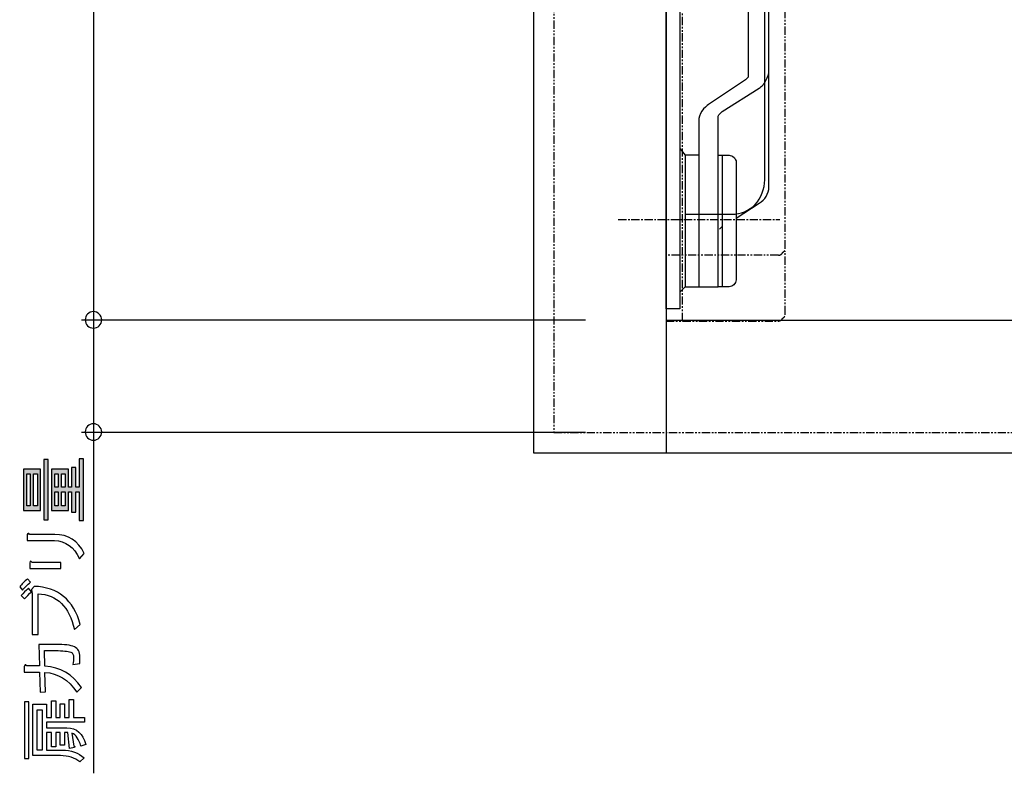
# Model space of a CAD drawing. Units: inches. Extents: x 82 to 1243, y 38 to 1603.
# Drawn here: x 98 to 247, y 821 to 935 of the extents above; entities that cross this region are included whole.
import ezdxf

# ---------------------------------------------------------------- set-up
doc = ezdxf.new("R2010")
doc.units = ezdxf.units.IN
doc.header["$MEASUREMENT"] = 0
for name, pattern in [('AI-LINETYPE-256', [1.992173, 1.245095, -0.249026, 0.249026, -0.249026]), ('AI-LINETYPE-277', [2.490225, 1.245095, -0.249026, 0.249026, -0.249026, 0.249026, -0.249026]), ('AI-LINETYPE-278', [2.490225, 1.245095, -0.249026, 0.249026, -0.249026, 0.249026, -0.249026]), ('AI-LINETYPE-279', [2.490225, 1.245095, -0.249026, 0.249026, -0.249026, 0.249026, -0.249026]), ('AI-LINETYPE-280', [2.490225, 1.245095, -0.249026, 0.249026, -0.249026, 0.249026, -0.249026]), ('AI-LINETYPE-281', [2.490225, 1.245095, -0.249026, 0.249026, -0.249026, 0.249026, -0.249026]), ('AI-LINETYPE-282', [2.490225, 1.245095, -0.249026, 0.249026, -0.249026, 0.249026, -0.249026]), ('AI-LINETYPE-283', [2.490225, 1.245095, -0.249026, 0.249026, -0.249026, 0.249026, -0.249026]), ('AI-LINETYPE-374', [2.490225, 1.245095, -0.249026, 0.249026, -0.249026, 0.249026, -0.249026])]:
    doc.linetypes.add(name, pattern=pattern)
doc.layers.add('_____1', color=7, linetype='CONTINUOUS')

# ---------------------------------------------------------------- blocks, each defined once
blk = doc.blocks.new('BLOCK_71')
at = {"layer": '_____1'}
h = blk.add_hatch(color=29, dxfattribs=at)
h.dxf.hatch_style = 2
h.paths.add_polyline_path([(16.4, 155.813), (16.304, 155.813), (16.304, 156.184), (16.4, 156.184)])
h.paths.add_polyline_path([(15.918, 156.31), (15.451, 156.31), (15.451, 155.182), (15.918, 155.182)])
h.paths.add_polyline_path([(16.125, 156.569), (16.007, 156.569), (16.007, 154.93), (16.125, 154.93)])
h.paths.add_polyline_path([(16.674, 156.31), (16.215, 156.31), (16.215, 155.182), (16.674, 155.182), (16.674, 155.435), (16.674, 155.687), (16.756, 155.687), (16.756, 155.138), (16.875, 155.138), (16.875, 155.687), (16.964, 155.687), (16.964, 154.908), (17.083, 154.908), (17.083, 156.592), (16.964, 156.592), (16.964, 155.813), (16.875, 155.813), (16.875, 156.354), (16.756, 156.354), (16.756, 155.813), (16.674, 155.813)])
h.paths.add_polyline_path([(16.489, 155.813), (16.489, 156.184), (16.585, 156.184), (16.585, 155.813)])
h.paths.add_polyline_path([(15.54, 155.308), (15.54, 156.184), (15.636, 156.184), (15.636, 155.308)])
h.paths.add_polyline_path([(15.725, 155.308), (15.725, 156.184), (15.829, 156.184), (15.829, 155.308)])
h.paths.add_polyline_path([(16.304, 155.308), (16.304, 155.687), (16.4, 155.687), (16.4, 155.308)])
h.paths.add_polyline_path([(16.489, 155.308), (16.489, 155.687), (16.585, 155.687), (16.585, 155.308)])
for points in [[(16.125, 156.569), (16.007, 156.569), (16.007, 154.93), (16.125, 154.93), (16.125, 156.569)], [(16.674, 156.31), (16.215, 156.31), (16.215, 155.182), (16.674, 155.182), (16.674, 155.435), (16.674, 155.687), (16.756, 155.687), (16.756, 155.138), (16.875, 155.138), (16.875, 155.687), (16.964, 155.687), (16.964, 154.908), (17.083, 154.908), (17.083, 156.592), (16.964, 156.592), (16.964, 155.813), (16.875, 155.813), (16.875, 156.354), (16.756, 156.354), (16.756, 155.813), (16.674, 155.813), (16.674, 156.31)], [(15.918, 156.31), (15.451, 156.31), (15.451, 155.182), (15.918, 155.182), (15.918, 156.31)], [(15.54, 155.308), (15.54, 156.184), (15.636, 156.184), (15.636, 155.308), (15.54, 155.308)], [(15.725, 155.308), (15.725, 156.184), (15.829, 156.184), (15.829, 155.308), (15.725, 155.308)], [(16.4, 155.813), (16.304, 155.813), (16.304, 156.184), (16.4, 156.184), (16.4, 155.813)], [(16.489, 155.813), (16.489, 156.184), (16.585, 156.184), (16.585, 155.813), (16.489, 155.813)], [(16.304, 155.308), (16.304, 155.687), (16.4, 155.687), (16.4, 155.308), (16.304, 155.308)], [(16.489, 155.308), (16.489, 155.687), (16.585, 155.687), (16.585, 155.308), (16.489, 155.308)], [(15.478, 148.421), (15.597, 148.421), (15.597, 149.964), (15.478, 149.964), (15.478, 148.421)], [(15.96, 149.749), (15.96, 148.644), (15.827, 148.644), (15.827, 149.749), (15.96, 149.749)]]:
    blk.add_lwpolyline(points, dxfattribs=at)
for points, knots in [([(16.302, 154.53), (16.673, 154.53), (16.94, 154.357), (17.103, 154.01), (17.103, 154.01), (16.977, 153.862), (16.977, 153.862), (16.828, 154.188), (16.601, 154.354), (16.294, 154.359), (16.294, 154.359), (15.553, 154.359), (15.553, 154.359), (15.553, 154.359), (15.553, 154.515), (15.553, 154.515), (15.563, 154.564), (15.582, 154.569), (15.612, 154.53), (15.612, 154.53), (16.302, 154.53), (16.302, 154.53)], [0, 0, 0, 0, 1, 1, 1, 2, 2, 2, 3, 3, 3, 4, 4, 4, 5, 5, 5, 6, 6, 6, 7, 7, 7, 7]), ([(16.465, 153.766), (16.465, 153.766), (16.465, 153.595), (16.465, 153.595), (16.465, 153.595), (15.627, 153.595), (15.627, 153.595), (15.627, 153.595), (15.627, 153.758), (15.627, 153.758), (15.632, 153.808), (15.651, 153.81), (15.686, 153.766), (15.686, 153.766), (16.465, 153.766), (16.465, 153.766)], [0, 0, 0, 0, 1, 1, 1, 2, 2, 2, 3, 3, 3, 4, 4, 4, 5, 5, 5, 5]), ([(15.642, 153.231), (15.554, 153.152), (15.479, 153.077), (15.42, 153.008), (15.42, 153.008), (15.346, 153.097), (15.346, 153.097), (15.405, 153.176), (15.477, 153.251), (15.561, 153.32), (15.561, 153.32), (15.642, 153.231), (15.642, 153.231)], [0, 0, 0, 0, 1, 1, 1, 2, 2, 2, 3, 3, 3, 4, 4, 4, 4]), ([(15.85, 151.799), (15.85, 151.799), (15.687, 151.799), (15.687, 151.799), (15.687, 151.799), (15.687, 152.919), (15.687, 152.919), (15.687, 152.919), (15.665, 153.031), (15.665, 153.031), (15.665, 153.031), (15.739, 153.112), (15.739, 153.112), (16.392, 153.092), (16.812, 152.746), (17, 152.074), (17, 152.074), (16.837, 151.94), (16.837, 151.94), (16.698, 152.558), (16.37, 152.882), (15.85, 152.912), (15.85, 152.912), (15.85, 151.799), (15.85, 151.799)], [0, 0, 0, 0, 1, 1, 1, 2, 2, 2, 3, 3, 3, 4, 4, 4, 5, 5, 5, 6, 6, 6, 7, 7, 7, 8, 8, 8, 8]), ([(15.665, 152.964), (15.596, 152.899), (15.534, 152.835), (15.479, 152.771), (15.479, 152.771), (15.39, 152.86), (15.39, 152.86), (15.445, 152.929), (15.509, 152.996), (15.583, 153.06), (15.583, 153.06), (15.665, 152.964), (15.665, 152.964)], [0, 0, 0, 0, 1, 1, 1, 2, 2, 2, 3, 3, 3, 4, 4, 4, 4]), ([(16.022, 151.36), (16.022, 151.36), (16.036, 150.937), (16.036, 150.937), (16.457, 150.907), (16.788, 150.712), (17.03, 150.351), (17.03, 150.351), (16.904, 150.225), (16.904, 150.225), (16.677, 150.566), (16.387, 150.747), (16.036, 150.766), (16.036, 150.766), (16.051, 150.24), (16.051, 150.24), (16.051, 150.24), (15.903, 150.225), (15.903, 150.225), (15.903, 150.225), (15.888, 150.774), (15.888, 150.774), (15.888, 150.774), (15.473, 150.774), (15.473, 150.774), (15.473, 150.774), (15.473, 150.93), (15.473, 150.93), (15.483, 150.984), (15.502, 150.989), (15.532, 150.944), (15.532, 150.944), (15.888, 150.944), (15.888, 150.944), (15.888, 150.944), (15.866, 151.53), (15.866, 151.53), (15.866, 151.53), (16.326, 151.53), (16.326, 151.53), (16.568, 151.53), (16.739, 151.508), (16.838, 151.464), (16.936, 151.419), (16.986, 151.325), (16.986, 151.182), (16.986, 151.182), (16.986, 151.004), (16.986, 151.004), (16.986, 151.004), (16.8, 150.981), (16.8, 150.981), (16.81, 151.056), (16.815, 151.12), (16.815, 151.174), (16.815, 151.249), (16.791, 151.295), (16.741, 151.315), (16.662, 151.345), (16.524, 151.36), (16.326, 151.36), (16.326, 151.36), (16.022, 151.36), (16.022, 151.36)], [0, 0, 0, 0, 1, 1, 1, 2, 2, 2, 3, 3, 3, 4, 4, 4, 5, 5, 5, 6, 6, 6, 7, 7, 7, 8, 8, 8, 9, 9, 9, 10, 10, 10, 11, 11, 11, 12, 12, 12, 13, 13, 13, 14, 14, 14, 15, 15, 15, 16, 16, 16, 17, 17, 17, 18, 18, 18, 19, 19, 19, 20, 20, 20, 21, 21, 21, 21]), ([(17.147, 148.8), (17.068, 149.101), (16.897, 149.252), (16.635, 149.252), (16.635, 149.252), (16.079, 149.252), (16.079, 149.252), (16.079, 149.252), (16.079, 149.408), (16.079, 149.408), (16.079, 149.408), (17.11, 149.408), (17.11, 149.408), (17.11, 149.408), (17.11, 149.534), (17.11, 149.534), (17.11, 149.534), (16.813, 149.534), (16.813, 149.534), (16.813, 149.534), (16.813, 150.031), (16.813, 150.031), (16.813, 150.031), (16.695, 150.031), (16.695, 150.031), (16.695, 150.031), (16.695, 149.534), (16.695, 149.534), (16.695, 149.534), (16.569, 149.534), (16.569, 149.534), (16.569, 149.534), (16.569, 149.905), (16.569, 149.905), (16.569, 149.905), (16.45, 149.905), (16.45, 149.905), (16.45, 149.905), (16.45, 149.534), (16.45, 149.534), (16.45, 149.534), (16.331, 149.534), (16.331, 149.534), (16.331, 149.534), (16.331, 149.986), (16.331, 149.986), (16.331, 149.986), (16.212, 149.986), (16.212, 149.986), (16.212, 149.986), (16.212, 149.534), (16.212, 149.534), (16.212, 149.534), (16.079, 149.534), (16.079, 149.534), (16.079, 149.534), (16.079, 149.897), (16.079, 149.897), (16.079, 149.897), (15.708, 149.897), (15.708, 149.897), (15.708, 149.897), (15.708, 148.495), (15.708, 148.495), (15.708, 148.495), (16.457, 148.495), (16.457, 148.495), (16.67, 148.495), (16.848, 148.439), (16.991, 148.325), (16.991, 148.325), (17.102, 148.436), (17.102, 148.436), (16.949, 148.575), (16.749, 148.644), (16.502, 148.644), (16.502, 148.644), (16.079, 148.644), (16.079, 148.644), (16.079, 148.644), (16.079, 149.126), (16.079, 149.126), (16.079, 149.126), (16.212, 149.126), (16.212, 149.126), (16.212, 149.126), (16.212, 148.733), (16.212, 148.733), (16.212, 148.733), (16.331, 148.733), (16.331, 148.733), (16.331, 148.733), (16.331, 149.126), (16.331, 149.126), (16.331, 149.126), (16.45, 149.126), (16.45, 149.126), (16.45, 149.126), (16.45, 148.777), (16.45, 148.777), (16.45, 148.777), (16.569, 148.777), (16.569, 148.777), (16.569, 148.777), (16.569, 149.126), (16.569, 149.126), (16.569, 149.126), (16.658, 149.126), (16.658, 149.126), (16.658, 149.126), (16.702, 148.688), (16.702, 148.688), (16.702, 148.688), (16.843, 148.718), (16.843, 148.718), (16.863, 148.738), (16.855, 148.75), (16.821, 148.755), (16.821, 148.755), (16.769, 149.111), (16.769, 149.111), (16.883, 149.062), (16.964, 148.943), (17.014, 148.755), (17.014, 148.755), (17.147, 148.8), (17.147, 148.8)], [0, 0, 0, 0, 1, 1, 1, 2, 2, 2, 3, 3, 3, 4, 4, 4, 5, 5, 5, 6, 6, 6, 7, 7, 7, 8, 8, 8, 9, 9, 9, 10, 10, 10, 11, 11, 11, 12, 12, 12, 13, 13, 13, 14, 14, 14, 15, 15, 15, 16, 16, 16, 17, 17, 17, 18, 18, 18, 19, 19, 19, 20, 20, 20, 21, 21, 21, 22, 22, 22, 23, 23, 23, 24, 24, 24, 25, 25, 25, 26, 26, 26, 27, 27, 27, 28, 28, 28, 29, 29, 29, 30, 30, 30, 31, 31, 31, 32, 32, 32, 33, 33, 33, 34, 34, 34, 35, 35, 35, 36, 36, 36, 37, 37, 37, 38, 38, 38, 39, 39, 39, 40, 40, 40, 41, 41, 41, 42, 42, 42, 42])]:
    blk.add_open_spline(points, degree=3, knots=knots, dxfattribs=at)
blk = doc.blocks.new('BLOCK_68')
at = {"layer": '_____1', "color": 29}
for points in [[(17.367, 160.374), (17.367, 183.795)], [(30.776, 160.374), (17.031, 160.374)], [(17.367, 148.013), (17.367, 160.374)], [(30.776, 157.311), (17.031, 157.311)]]:
    blk.add_lwpolyline(points, dxfattribs=at)
at = {"layer": '_____1'}
blk.add_blockref('BLOCK_71', (0, 0), dxfattribs=at)

msp = doc.modelspace()

# ---------------------------------------------------------------- linework, layer by layer
at = {"layer": '_____1', "color": 29}
for points in [[(175.41, 1218.99), (175.41, 869.19), (391.39, 869.19)], [(195.53, 1218.99), (195.53, 869.19)], [(195.52, 891.04), (195.52, 1026.31)], [(195.52, 1026.31), (197.6, 1026.31), (197.6, 891.04), (195.52, 891.04)], [(197.6, 915.31), (198.43, 914.28), (198.43, 894.56), (198.43, 894.36), (197.6, 893.53)], [(200.5, 914.28), (198.43, 914.28)], [(200.5, 914.28), (200.09, 914.28)], [(204.03, 914.28), (204.03, 894.36)], [(198.43, 894.36), (200.5, 894.36)], [(195.53, 889.32), (391.39, 889.32)]]:
    msp.add_lwpolyline(points, dxfattribs=at)
at = {"layer": '_____1', "color": 29, "linetype": 'AI-LINETYPE-374'}
msp.add_lwpolyline([(178.52, 1216.09), (178.52, 872.3), (391.39, 872.3)], dxfattribs=at)
at = {"layer": '_____1', "color": 29, "linetype": 'AI-LINETYPE-277'}
msp.add_lwpolyline([(198.02, 889.17), (198.02, 994.98), (208.59, 994.98)], dxfattribs=at)
at = {"layer": '_____1', "color": 29, "linetype": 'AI-LINETYPE-256'}
msp.add_lwpolyline([(188.26, 904.53), (212.74, 904.53)], dxfattribs=at)
at = {"layer": '_____1', "color": 29, "linetype": 'AI-LINETYPE-280'}
msp.add_lwpolyline([(213.58, 890.21), (213.58, 899.75)], dxfattribs=at)
at = {"layer": '_____1', "color": 29, "linetype": 'AI-LINETYPE-282'}
msp.add_lwpolyline([(212.54, 899.13), (195.52, 899.13)], dxfattribs=at)
at = {"layer": '_____1', "color": 29, "linetype": 'AI-LINETYPE-283'}
msp.add_lwpolyline([(195.52, 889.17), (212.54, 889.17)], dxfattribs=at)
at = {"layer": '_____1', "color": 29, "linetype": 'AI-LINETYPE-281'}
msp.add_open_spline([(213.58, 900.17), (213.58, 900.17), (213.58, 1034.61), (213.58, 1034.61), (213.58, 1035.01), (213.42, 1035.46), (213.16, 1035.86), (213.16, 1035.86), (213.16, 1035.86), (213.16, 1035.86), (212.76, 1036.12), (212.31, 1036.27), (211.91, 1036.27), (211.91, 1036.27), (211.91, 1036.27), (211.91, 1036.27), (211.91, 1036.27), (209.01, 1036.27), (209.01, 1036.27), (208.88, 1036.27), (208.73, 1036.2), (208.59, 1036.06), (208.59, 1035.93), (208.59, 1035.78), (208.59, 1035.65), (208.59, 1035.65), (208.59, 994.98), (208.59, 994.98)], degree=3, knots=[0, 0, 0, 0, 1, 1, 1, 2, 2, 2, 3, 3, 3, 4, 4, 4, 5, 5, 5, 6, 6, 6, 7, 7, 7, 8, 8, 8, 9, 9, 9, 9], dxfattribs=at)
at = {"layer": '_____1', "color": 29}
for points, knots in [([(198.43, 905.35), (198.43, 905.35), (205.49, 905.35), (205.49, 905.35), (206.81, 905.35), (208.08, 905.88), (209.01, 906.81), (209.01, 906.81), (209.01, 906.81), (209.01, 906.81), (209.94, 907.87), (210.46, 909.21), (210.46, 910.54), (210.46, 910.54), (210.46, 910.54), (210.46, 910.54), (210.46, 910.54), (210.46, 974.24), (210.46, 974.24)], [0, 0, 0, 0, 1, 1, 1, 2, 2, 2, 3, 3, 3, 4, 4, 4, 5, 5, 5, 6, 6, 6, 6]), ([(207.97, 974.24), (207.97, 974.24), (207.97, 926.52), (207.97, 926.52), (207.97, 926.52), (207.97, 926.52), (207.97, 926.52), (207.97, 926.38), (207.97, 926.24), (207.97, 926.1), (207.84, 925.97), (207.69, 925.83), (207.56, 925.69), (207.56, 925.69), (201.96, 921.95), (201.96, 921.95), (201.41, 921.68), (200.29, 920.41), (200.5, 919.46), (200.5, 919.46), (200.5, 894.36), (200.5, 894.36), (200.5, 894.36), (203.4, 894.36), (203.4, 894.36), (203.4, 894.36), (203.4, 920.09), (203.4, 920.09), (203.4, 920.22), (203.48, 920.37), (203.61, 920.5), (203.75, 920.64), (203.89, 920.78), (204.03, 920.92), (204.03, 920.92), (209.63, 924.44), (209.63, 924.44), (210.04, 924.71), (210.4, 925.15), (210.67, 925.69), (210.94, 926.1), (211.09, 926.59), (211.09, 927.14), (211.09, 927.14), (211.09, 927.14), (211.09, 927.14)], [0, 0, 0, 0, 1, 1, 1, 2, 2, 2, 3, 3, 3, 4, 4, 4, 5, 5, 5, 6, 6, 6, 7, 7, 7, 8, 8, 8, 9, 9, 9, 10, 10, 10, 11, 11, 11, 12, 12, 12, 13, 13, 13, 14, 14, 14, 15, 15, 15, 15]), ([(206.11, 904.73), (206.11, 904.73), (209.63, 907.02), (209.63, 907.02), (210.04, 907.29), (210.4, 907.64), (210.67, 908.05), (210.94, 908.46), (211.09, 908.96), (211.09, 909.5), (211.09, 909.5), (211.09, 909.5), (211.09, 909.5), (211.09, 909.5), (211.09, 974.24), (211.09, 974.24)], [0, 0, 0, 0, 1, 1, 1, 2, 2, 2, 3, 3, 3, 4, 4, 4, 5, 5, 5, 5]), ([(203.4, 914.28), (203.4, 914.28), (205.07, 914.28), (205.07, 914.28), (205.07, 914.28), (205.07, 914.28), (205.07, 914.28), (205.87, 914.28), (206.1, 913.5), (206.11, 913.44), (206.11, 913.44), (206.11, 895.4), (206.11, 895.4), (206.13, 894.8), (205.62, 894.4), (205.07, 894.36), (205.07, 894.36), (204.03, 894.36), (204.03, 894.36), (204.03, 894.36), (203.4, 894.36), (203.4, 894.36)], [0, 0, 0, 0, 1, 1, 1, 2, 2, 2, 3, 3, 3, 4, 4, 4, 5, 5, 5, 6, 6, 6, 7, 7, 7, 7])]:
    msp.add_open_spline(points, degree=3, knots=knots, dxfattribs=at)
at = {"layer": '_____1', "color": 31}
msp.add_open_spline([(204.03, 903.49), (203.89, 903.35), (203.75, 903.21), (203.61, 903.07)], degree=3, dxfattribs=at)
at = {"layer": '_____1', "color": 29, "linetype": 'AI-LINETYPE-278'}
msp.add_open_spline([(212.54, 899.13), (212.8, 899.13), (213.03, 899.28), (213.16, 899.55), (213.16, 899.55), (213.16, 899.55), (213.16, 899.55), (213.42, 899.68), (213.58, 899.9), (213.58, 900.17)], degree=3, knots=[0, 0, 0, 0, 1, 1, 1, 2, 2, 2, 3, 3, 3, 3], dxfattribs=at)
at = {"layer": '_____1'}
for points in [[(110.02, 889.34), (110.02, 888.65), (109.46, 888.1), (108.77, 888.1), (108.08, 888.1), (107.52, 888.65), (107.52, 889.34), (107.52, 890.03), (108.08, 890.6), (108.77, 890.6), (109.46, 890.6), (110.02, 890.03), (110.02, 889.34)], [(110.02, 872.36), (110.02, 871.67), (109.46, 871.12), (108.77, 871.12), (108.08, 871.12), (107.52, 871.67), (107.52, 872.36), (107.52, 873.05), (108.08, 873.61), (108.77, 873.61), (109.46, 873.61), (110.02, 873.05), (110.02, 872.36)]]:
    msp.add_open_spline(points, degree=3, knots=[0, 0, 0, 0, 1, 1, 1, 2, 2, 2, 3, 3, 3, 4, 4, 4, 4], dxfattribs=at)
at = {"layer": '_____1', "color": 29, "linetype": 'AI-LINETYPE-279'}
msp.add_open_spline([(212.54, 889.17), (212.8, 889.17), (213.03, 889.32), (213.16, 889.59), (213.16, 889.59), (213.16, 889.59), (213.16, 889.59), (213.42, 889.72), (213.58, 889.94), (213.58, 890.21)], degree=3, knots=[0, 0, 0, 0, 1, 1, 1, 2, 2, 2, 3, 3, 3, 3], dxfattribs=at)

# ---------------------------------------------------------------- block references
at = {"layer": '_____1', "xscale": 5.554391999999999, "yscale": 5.554391999999999, "zscale": 5.554391999999999}
msp.add_blockref('BLOCK_68', (12.36, -1.47), dxfattribs=at)

doc.saveas('drawing.dxf')
